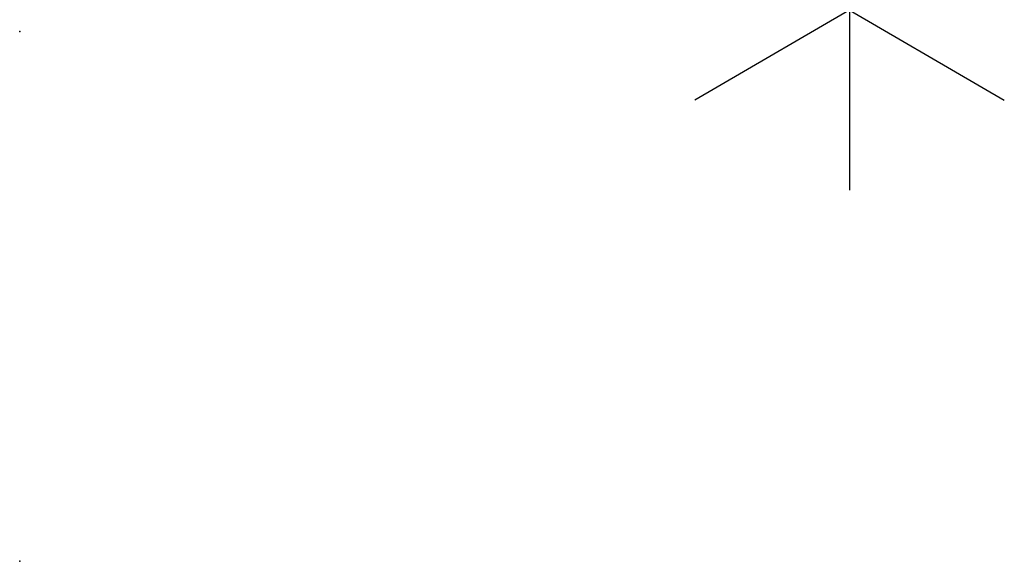
# Model space of a CAD drawing. Units: inches. Extents: x -2 to 217, y -6 to 147.
# Drawn here: x 72 to 83, y 36 to 42 of the extents above; entities that cross this region are included whole.
import ezdxf

# ---------------------------------------------------------------- set-up
doc = ezdxf.new("R2010")
doc.units = ezdxf.units.IN
doc.header["$MEASUREMENT"] = 0
for name, color, linetype in [('HGN_NO_GRAPHIC', 7, 'Continuous'), ('HGN_NO_GRAPHIC-FINISH', 7, 'Continuous'), ('HGN_NO_GRAPHIC-OTHER', 7, 'Continuous'), ('STORAGE', 4, 'Continuous')]:
    doc.layers.add(name, color=color, linetype=linetype)
doc.styles.get("Standard").update_dxf_attribs({"font": 'arial.ttf'})

# ---------------------------------------------------------------- blocks, each defined once
blk = doc.blocks.new('UDUSG2-_T')
at = {"layer": 'HGN_NO_GRAPHIC', "ltscale": 10}
for p, q in [((0, 2), (0, -2)), ((-1.719, 1), (1.719, -1)), ((1.719, 1), (-1.719, -1))]:
    blk.add_line(p, q, dxfattribs=at)
blk.add_point((0, 0), dxfattribs=at)
at = {"layer": 'HGN_NO_GRAPHIC-FINISH'}
blk.add_attdef('FINISH', (3, -5.5), '', height=2, dxfattribs=at)
at = {"layer": 'HGN_NO_GRAPHIC-OTHER'}
blk.add_attdef('OTHER', (3, -8), '', height=2, dxfattribs=at)
blk = doc.blocks.new('VFF891_012042_0T')
at = {"layer": 'STORAGE'}
blk.add_point((0, 0), dxfattribs=at)
blk = doc.blocks.new('2FFH73K_824SAFT3FFC3W_0T')
at = {"layer": 'STORAGE'}
blk.add_point((36, 0), dxfattribs=at)

msp = doc.modelspace()

# ---------------------------------------------------------------- block references
at = {"rotation": 270}
for name, p in [('2FFH73K_824SAFT3FFC3W_0T', (72.27, 72)), ('VFF891_012042_0T', (72.27, 41.88, 22.25))]:
    msp.add_blockref(name, p, dxfattribs=at)
at = {"ltscale": 10}
msp.add_blockref('UDUSG2-_T', (81.485, 42.12), dxfattribs=at)

doc.saveas('drawing.dxf')
